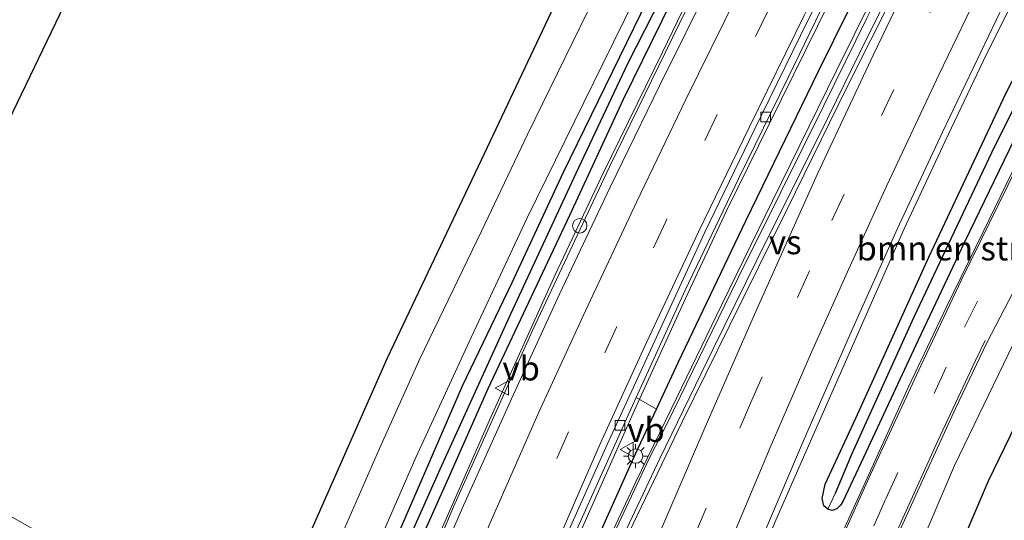
# Model space of a CAD drawing. Units: metres. Extents: x 179992 to 190000, y 320436 to 325002.
# Drawn here: x 181111 to 181213, y 324160 to 324212 of the extents above; entities that cross this region are included whole.
import ezdxf
from ezdxf.enums import TextEntityAlignment as Align

# ---------------------------------------------------------------- set-up
doc = ezdxf.new("R2010")
doc.units = ezdxf.units.M
doc.linetypes.add('VW-3-9_STREEP', pattern=[12, 3, -9])
doc.layers.get('0').update_dxf_attribs({"lineweight": 25})
for name, color, linetype, lineweight in [('B-ME-BV-GELEIDECONSTRUCTIE-GELEIDERAIL-L-B1', 213, 'BV-GELEIDERAIL', 18), ('B-ME-GR-BOMENSTRUIKEN-GV-B6', 93, 'Continuous', 18), ('B-ME-GR-STRUIKEN-GV-B6', 93, 'Continuous', 18), ('B-ME-GW-KRUINLIJN-L-B1', 93, 'Continuous', 18), ('B-ME-IE-GRASLAND-GV-B6', 93, 'Continuous', 18), ('B-ME-IE-GRONDWERKLIJN-GROND_INGERICHT-GV-B6', 253, 'Continuous', 18), ('B-ME-IE-INRICHTINGSELEMENT-S-B1', 253, 'Continuous', 18), ('B-ME-IE-MEUBILAIR_WEGMEUBILAIR-LICHTMAST-S-B1', 8, 'Continuous', 18), ('B-ME-VH-VERH_SOORT-BETON-OVERIG-GV-B6', 8, 'IE-TERREINAFSCHEIDING-NATUURLIJK-HOUTWAL', 18), ('B-ME-VH-VERH_SOORT-BITUMEN-GV-B6', 8, 'IE-TERREINAFSCHEIDING-NATUURLIJK-HOUTWAL', 18), ('B-ME-VV-KOLK-S-B1', 8, 'Continuous', 18), ('B-ME-VW-MARKERING-39STREEP-015-L-B1', 255, 'VW-3-9_STREEP', 18), ('B-ME-VW-MARKERING-STREEP-015-L-B1', 7, 'Continuous', 18), ('B-ME-VW-MARKERING-VERDRIJFSTRP-GV-B6', 7, 'Continuous', 18), ('B-ME-VW-MEUBILAIR_WEGMEUBILAIR-VERKEERSBORD-S-B1', 8, 'Continuous', 18)]:
    doc.layers.add(name, color=color, linetype=linetype, lineweight=lineweight)
for name, color, linetype in [('B-ME-GW-INSTEEKWATERGANG-L-B1', 10, 'Continuous'), ('B-ME-GW-WATERGANG-GREPPEL-L-B1', 10, 'Continuous'), ('B-ME-IE-TERREINAFSCHEIDING-HAAG-L-B1', 10, 'Continuous'), ('B-ME-IE-TERREINAFSCHEIDING-HAAGRASTER-L-B1', 10, 'Continuous'), ('B-ME-KG-KADASTRAAL-OPNAMEDTMGRENS-L-B1', 10, 'Continuous')]:
    doc.layers.add(name, color=color, linetype=linetype)
doc.styles.add('NLCS-ISO', font='NLCS-ISO.TTF')
doc.linetypes.add('BV-GELEIDERAIL', pattern='A,10,-3,[108,NLCS.SHX,S=1,R=0,X=0,Y=0],-3', length=16)
doc.linetypes.add('IE-TERREINAFSCHEIDING-NATUURLIJK-HOUTWAL', pattern='A,7,-1.5,[67,NLCS.SHX,S=0.75,R=45,X=0,Y=0],-1.5,7,-1.5,[70,NLCS.SHX,S=0.75,R=0,X=0,Y=0],-1.5', length=20)

# ---------------------------------------------------------------- blocks, each defined once
blk = doc.blocks.new('lantaarnpaal')
for p, q in [((0, 0.75), (0, 1.25)), ((-0.75, 0), (-1.25, 0)), ((-0.88, 0.88), (-0.53, 0.53)), ((0.53, 0.53), (0.88, 0.88)), ((0.75, 0), (1.25, 0)), ((-0.53, -0.53), (-0.88, -0.88)), ((0, -0.75), (0, -1.25)), ((0.53, -0.53), (0.88, -0.88))]:
    blk.add_line(p, q)
blk.add_circle((0, 0), 0.75)
blk = doc.blocks.new('kolk')
blk.add_lwpolyline([(-0.5, -0.5), (0.5, -0.5), (0.5, 0.5), (-0.5, 0.5)], close=True)
blk = doc.blocks.new('dtb')
blk.add_circle((0, 0), 0.75)
blk = doc.blocks.new('verkeersbord')
for p, q in [((0, 0.75), (-0.75, -0.625)), ((0.75, -0.625), (0, 0.75)), ((-0.75, -0.625), (0.75, -0.625))]:
    blk.add_line(p, q)

msp = doc.modelspace()

# ---------------------------------------------------------------- linework, layer by layer
at = {"layer": 'B-ME-BV-GELEIDECONSTRUCTIE-GELEIDERAIL-L-B1'}
for points in [[(181340.839, 324533.479, 114.311), (181337.8401, 324527.3303, 114.3186), (181330.0826, 324511.8154, 114.3262), (181319.9253, 324491.5566, 114.3413), (181308.4286, 324468.9539, 114.3564), (181302.2896, 324456.8433, 114.3715), (181297.7133, 324447.858, 114.3866), (181286.8305, 324426.4272, 114.3942), (181275.9477, 324404.9407, 114.4169), (181264.7948, 324382.7014, 114.432), (181253.9765, 324361.5352, 114.4471), (181243.1583, 324340.1339, 114.4623), (181231.3993, 324317.3215, 114.4774), (181226.2171, 324308.9607, 114.4925), (181220.9647, 324295.6267, 114.5077), (181210.1604, 324274.1806, 114.5228), (181199.5998, 324252.8157, 114.5379), (181189.2829, 324232.4257, 114.553), (181180.342, 324214.831, 115.325), (181171.671, 324197.046, 115.332), (181163.721, 324180.087, 115.314), (181155.512, 324161.85, 115.248), (181147.742, 324143.426, 115.177), (181146.47, 324140.222, 115.173)], [(181158.011, 324133.967, 114.751), (181158.472, 324135.126, 114.754), (181162.311, 324144.361, 114.767), (181166.166, 324153.588, 114.781), (181174.283, 324171.86, 114.859), (181179.565, 324183.429, 114.919), (181183.826, 324192.477, 114.953), (181188.215, 324201.464, 114.99), (181197.062, 324219.4, 115.015), (181201.524, 324228.35, 115.006), (181205.143, 324235.353, 115.037), (181210.538, 324246.203, 115.056), (181215.05, 324255.128, 115.06), (181219.551, 324264.058, 115.076), (181226.223, 324277.342, 115.086), (181235.262, 324295.183, 115.06), (181239.75, 324304.12, 115.047), (181244.267, 324313.041, 115.06), (181248.763, 324321.973, 115.029), (181257.769, 324339.831, 115.017), (181262.287, 324348.752, 115.026), (181266.747, 324357.702, 115.032), (181272.61, 324369.33, 114.962), (181277.105, 324378.263, 114.952)], [(181280.974, 324375.931, 115.502), (181276.486, 324366.995, 115.505), (181268.976, 324352.258, 115.422), (181264.367, 324343.383, 115.451), (181259.982, 324334.394, 115.469), (181255.491, 324325.459, 115.454), (181246.434, 324307.627, 115.429), (181241.943, 324298.691, 115.401), (181232.903, 324280.852, 115.342), (181228.316, 324271.965, 115.332), (181225.322, 324265.93, 115.292), (181216.24, 324248.111, 115.312), (181209.106, 324233.855, 115.318), (181202.768, 324221.304, 115.322), (181198.296, 324212.359, 115.313), (181193.884, 324203.383, 115.266), (181189.445, 324194.422, 115.248), (181184.968, 324185.479, 115.26), (181177.662, 324170.477, 115.283), (181175.829, 324166.922, 115.316), (181169.47, 324153.371, 115.348), (181165.525, 324144.182, 115.33), (181160.806, 324132.425, 115.263)], [(181174.714, 324124.569, 114.313), (181177.694, 324132.631, 114.371), (181181.308, 324141.951, 114.411), (181185.062, 324151.22, 114.406), (181188.923, 324160.445, 114.494), (181192.921, 324169.583, 114.506), (181198.163, 324181.486, 114.631), (181202.23, 324190.627, 114.662), (181206.457, 324199.691, 114.68), (181210.761, 324208.717, 114.729), (181215.226, 324217.666, 114.764)]]:
    msp.add_polyline3d(points, dxfattribs=at)
at = {"layer": 'B-ME-GR-BOMENSTRUIKEN-GV-B6'}
for points in [[(181225.991, 324226.944, 113.535), (181226.633, 324226.013, 113.759), (181224.612, 324222.268, 113.751), (181219.728, 324212.356, 113.733), (181214.601, 324201.948, 113.733), (181208.46, 324189.236, 113.729), (181203.656, 324179.107, 113.721), (181197.751, 324166.425, 113.695), (181195.863, 324162.388, 113.658), (181195.609, 324162.025, 113.658), (181195.238, 324161.64, 113.662), (181194.754, 324161.473, 113.665), (181194.317, 324161.583, 113.665), (181195.073, 324163.204, 113.505), (181196.766, 324167.273, 113.505), (181203.23, 324181.471, 113.513), (181211.274, 324198.513, 113.513), (181218.335, 324212.729, 113.535), (181225.991, 324226.944, 113.535)], [(181218.335, 324212.729, 113.535), (181211.274, 324198.513, 113.513), (181203.23, 324181.471, 113.513), (181196.766, 324167.273, 113.505), (181195.073, 324163.204, 113.505), (181194.317, 324161.583, 113.665), (181194.295, 324161.589, 113.665), (181193.88, 324161.951, 113.665), (181193.737, 324162.714, 113.658), (181194.03, 324164.182, 113.662), (181197.21, 324171.017, 113.651), (181204.787, 324187.704, 113.733), (181212.789, 324204.721, 113.77), (181221.053, 324220.763, 113.811)]]:
    msp.add_polyline3d(points, dxfattribs=at)
at = {"layer": 'B-ME-GR-STRUIKEN-GV-B6'}
msp.add_polyline3d([(181201.226, 324222.896, 114.493), (181193.362, 324207.024, 114.355), (181185.826, 324191.449, 114.307), (181178.819, 324176.844, 114.311), (181176.544, 324171.961, 114.311), (181174.452, 324173.167, 114.168), (181179.531, 324184.288, 114.15), (181185.045, 324195.8, 114.184), (181190.19, 324206.291, 114.191), (181195.812, 324217.922, 114.255)], dxfattribs=at)
at = {"layer": 'B-ME-GW-INSTEEKWATERGANG-L-B1'}
for points in [[(181298.956, 324458.433, 113.536), (181292.095, 324445.277, 113.595), (181283.153, 324427.355, 113.688), (181274.058, 324409.274, 113.651), (181265.03, 324391.309, 113.692), (181257.245, 324376.178, 113.74), (181248.522, 324358.786, 113.762), (181240.822, 324343.596, 113.766), (181232.54, 324326.898, 113.803), (181222.934, 324307.999, 113.789), (181214.29, 324290.544, 113.688), (181204.472, 324271.407, 113.651), (181194.905, 324252.521, 113.576), (181186.955, 324236.72, 113.576), (181175.622, 324214.368, 113.501), (181166.871, 324196.461, 113.49), (181161.563, 324185.033, 113.431), (181156.408, 324174.34, 113.352), (181152.073, 324164.302, 113.319), (181147.168, 324152.996, 113.289), (181142.614, 324142.453, 113.229)], [(181145.002, 324141.169, 113.293), (181147.703, 324147.797, 113.285), (181150.996, 324155.858, 113.3), (181154.872, 324164.492, 113.33), (181159.115, 324174.077, 113.472), (181163.341, 324183.029, 113.509), (181167.564, 324192.05, 113.52), (181173.151, 324204.056, 113.52), (181179.133, 324216.314, 113.561), (181185.656, 324229.473, 113.61), (181193.127, 324244.37, 113.658), (181201.986, 324261.688, 113.692), (181209.674, 324276.838, 113.748), (181219.527, 324296.031, 113.826), (181230.167, 324317.154, 113.822), (181241.17, 324338.889, 113.885), (181251.298, 324358.807, 113.848), (181258.983, 324373.972, 113.8), (181267.776, 324391.008, 113.841), (181277.833, 324411.221, 113.811), (181288.844, 324433.069, 113.811), (181296.295, 324448.482, 113.8), (181300.956, 324457.612, 113.648)], [(181219.728, 324212.356, 113.733), (181214.601, 324201.948, 113.733), (181208.46, 324189.236, 113.729), (181203.656, 324179.107, 113.721), (181197.751, 324166.425, 113.695), (181195.863, 324162.388, 113.658), (181195.609, 324162.025, 113.658), (181195.238, 324161.64, 113.662), (181194.754, 324161.473, 113.665), (181194.317, 324161.583, 113.665), (181194.295, 324161.589, 113.665), (181193.88, 324161.951, 113.665), (181193.737, 324162.714, 113.658), (181194.03, 324164.182, 113.662), (181197.21, 324171.017, 113.651), (181204.787, 324187.704, 113.733), (181212.789, 324204.721, 113.77), (181221.053, 324220.763, 113.811)]]:
    msp.add_polyline3d(points, dxfattribs=at)
at = {"layer": 'B-ME-GW-KRUINLIJN-L-B1'}
for points in [[(181146.31, 324140.318, 114.344), (181149.57, 324148.363, 114.378), (181153.78, 324158.307, 114.374), (181159.25, 324170.817, 114.426), (181166.068, 324185.846, 114.434), (181171.047, 324196.384, 114.449), (181177.178, 324208.919, 114.478), (181183.403, 324221.807, 114.49), (181191.03, 324237.549, 114.482), (181200.599, 324256.153, 114.482), (181209.686, 324274.175, 114.482), (181219.464, 324293.655, 114.482), (181229.531, 324313.458, 114.482), (181240.501, 324334.972, 114.482), (181250.741, 324355.432, 114.449), (181261.828, 324377.133, 114.437), (181272.897, 324399.048, 114.382), (181284.42, 324422.112, 114.318), (181295.074, 324443.259, 114.258), (181302.117, 324456.975, 114.248)], [(181160.878, 324132.41, 114.378), (181162.719, 324137.432, 114.378), (181164.982, 324143.135, 114.389), (181167.584, 324149.463, 114.419), (181170.537, 324156.167, 114.426), (181174.383, 324164.375, 114.456), (181178.124, 324172.005, 114.456), (181183.34, 324182.805, 114.441), (181188.568, 324193.527, 114.441), (181195.204, 324207.02, 114.497), (181200.705, 324218.15, 114.505), (181206.641, 324229.8, 114.516), (181213.696, 324243.812, 114.553), (181221.69, 324259.664, 114.602), (181228.746, 324273.484, 114.598), (181236.835, 324289.227, 114.616), (181244.536, 324304.476, 114.616), (181253.418, 324322.057, 114.669), (181261.709, 324338.348, 114.669), (181269.802, 324354.423, 114.669), (181278.362, 324371.458, 114.684), (181286.665, 324388.352, 114.717)]]:
    msp.add_polyline3d(points, dxfattribs=at)
at = {"layer": 'B-ME-GW-WATERGANG-GREPPEL-L-B1'}
for points in [[(181143.751, 324141.245, 112.737), (181146.196, 324147.2, 112.744), (181150.306, 324157.152, 112.905), (181154.13, 324165.728, 112.856), (181161.452, 324181.807, 112.964), (181168.231, 324196.382, 113.031), (181173.586, 324207.764, 113.039), (181179.817, 324219.967, 113.072), (181186.514, 324233.426, 113.173), (181193.386, 324246.931, 113.162), (181203.113, 324266.511, 113.207), (181209.057, 324277.818, 113.229), (181217.457, 324294.409, 113.237), (181224.445, 324308.52, 113.266), (181233.183, 324325.511, 113.263), (181240.2, 324339.513, 113.24), (181250.025, 324359.014, 113.192), (181257.057, 324372.84, 113.151), (181263.238, 324384.959, 113.117), (181272.313, 324403.072, 113.061), (181279.475, 324417.032, 113.05), (181285.947, 324430.129, 112.931), (181291.576, 324441.185, 112.964), (181299.958, 324457.879, 112.95)], [(181295.859, 324365.331, 113.893), (181290.937, 324355.913, 113.893), (181285.962, 324345.373, 113.834), (181284.906, 324343.137, 113.822), (181278.036, 324329.237, 113.822), (181270.598, 324314.809, 113.815), (181262.681, 324299.283, 113.815), (181255.441, 324284.227, 113.792), (181244.476, 324262.265, 113.721), (181233.609, 324241.859, 113.542), (181226.703, 324228.266, 113.535), (181225.991, 324226.944, 113.535), (181218.335, 324212.729, 113.535), (181211.274, 324198.513, 113.513), (181203.23, 324181.471, 113.513), (181196.766, 324167.273, 113.505), (181195.073, 324163.204, 113.505)]]:
    msp.add_polyline3d(points, dxfattribs=at)
at = {"layer": 'B-ME-IE-GRASLAND-GV-B6'}
for points in [[(181286.665, 324388.352, 114.717), (181278.362, 324371.458, 114.684), (181269.802, 324354.423, 114.669), (181261.709, 324338.348, 114.669), (181253.418, 324322.057, 114.669), (181244.536, 324304.476, 114.616), (181236.835, 324289.227, 114.616), (181228.746, 324273.484, 114.598), (181221.69, 324259.664, 114.602), (181213.696, 324243.812, 114.553), (181206.641, 324229.8, 114.516), (181200.705, 324218.15, 114.505), (181195.204, 324207.02, 114.497), (181188.568, 324193.527, 114.441), (181183.34, 324182.805, 114.441), (181178.124, 324172.005, 114.456), (181174.383, 324164.375, 114.456), (181170.537, 324156.167, 114.426), (181167.584, 324149.463, 114.419), (181164.982, 324143.135, 114.389), (181162.719, 324137.432, 114.378), (181160.878, 324132.41, 114.378)], [(181161.901, 324132.139, 114.471), (181160.878, 324132.41, 114.378), (181162.719, 324137.432, 114.378), (181164.982, 324143.135, 114.389), (181167.584, 324149.463, 114.419), (181170.537, 324156.167, 114.426), (181174.383, 324164.375, 114.456), (181178.124, 324172.005, 114.456), (181183.34, 324182.805, 114.441), (181188.568, 324193.527, 114.441), (181195.204, 324207.02, 114.497), (181200.705, 324218.15, 114.505), (181206.641, 324229.8, 114.516), (181213.696, 324243.812, 114.553), (181221.69, 324259.664, 114.602), (181228.746, 324273.484, 114.598), (181236.835, 324289.227, 114.616), (181244.536, 324304.476, 114.616), (181253.418, 324322.057, 114.669), (181261.709, 324338.348, 114.669), (181269.802, 324354.423, 114.669), (181278.362, 324371.458, 114.684), (181286.665, 324388.352, 114.717)], [(181145.002, 324141.169, 113.293), (181143.751, 324141.245, 112.737), (181146.196, 324147.2, 112.744), (181150.306, 324157.152, 112.905), (181154.13, 324165.728, 112.856), (181161.452, 324181.807, 112.964), (181168.231, 324196.382, 113.031), (181173.586, 324207.764, 113.039), (181179.817, 324219.967, 113.072), (181186.514, 324233.426, 113.173), (181193.386, 324246.931, 113.162), (181203.113, 324266.511, 113.207), (181209.057, 324277.818, 113.229), (181217.457, 324294.409, 113.237), (181224.445, 324308.52, 113.266), (181233.183, 324325.511, 113.263), (181240.2, 324339.513, 113.24), (181250.025, 324359.014, 113.192), (181257.057, 324372.84, 113.151), (181263.238, 324384.959, 113.117)], [(181263.238, 324384.959, 113.117), (181257.057, 324372.84, 113.151), (181250.025, 324359.014, 113.192), (181240.2, 324339.513, 113.24), (181233.183, 324325.511, 113.263), (181224.445, 324308.52, 113.266), (181217.457, 324294.409, 113.237), (181209.057, 324277.818, 113.229), (181203.113, 324266.511, 113.207), (181193.386, 324246.931, 113.162), (181186.514, 324233.426, 113.173), (181179.817, 324219.967, 113.072), (181173.586, 324207.764, 113.039), (181168.231, 324196.382, 113.031), (181161.452, 324181.807, 112.964), (181154.13, 324165.728, 112.856), (181150.306, 324157.152, 112.905), (181146.196, 324147.2, 112.744), (181143.751, 324141.245, 112.737)], [(181142.614, 324142.453, 113.229), (181141.328, 324143.003, 113.251), (181143.81, 324149.066, 113.293), (181151.64, 324166.951, 113.389), (181157.355, 324179.376, 113.494), (181163.171, 324191.772, 113.509), (181171.003, 324207.729, 113.475), (181184.356, 324234.894, 113.55), (181197.233, 324260.498, 113.665), (181208.6, 324282.917, 113.777), (181217.959, 324301.508, 113.807), (181228.628, 324322.783, 113.803), (181239.032, 324343.266, 113.844), (181247.986, 324361.143, 113.796), (181259.17, 324383.348, 113.796)], [(181261.828, 324377.133, 114.437), (181250.741, 324355.432, 114.449), (181240.501, 324334.972, 114.482), (181229.531, 324313.458, 114.482), (181219.464, 324293.655, 114.482), (181209.686, 324274.175, 114.482), (181200.599, 324256.153, 114.482), (181191.03, 324237.549, 114.482), (181183.403, 324221.807, 114.49), (181177.178, 324208.919, 114.478), (181171.047, 324196.384, 114.449), (181166.068, 324185.846, 114.434), (181159.25, 324170.817, 114.426), (181153.78, 324158.307, 114.374), (181149.57, 324148.363, 114.378), (181146.31, 324140.318, 114.344)], [(181257.245, 324376.178, 113.74), (181248.522, 324358.786, 113.762), (181240.822, 324343.596, 113.766), (181232.54, 324326.898, 113.803), (181222.934, 324307.999, 113.789), (181214.29, 324290.544, 113.688), (181204.472, 324271.407, 113.651), (181194.905, 324252.521, 113.576), (181186.955, 324236.72, 113.576), (181175.622, 324214.368, 113.501), (181166.871, 324196.461, 113.49), (181161.563, 324185.033, 113.431), (181156.408, 324174.34, 113.352), (181152.073, 324164.302, 113.319), (181147.168, 324152.996, 113.289), (181142.614, 324142.453, 113.229)], [(181143.751, 324141.245, 112.737), (181142.614, 324142.453, 113.229), (181147.168, 324152.996, 113.289), (181152.073, 324164.302, 113.319), (181156.408, 324174.34, 113.352), (181161.563, 324185.033, 113.431), (181166.871, 324196.461, 113.49), (181175.622, 324214.368, 113.501), (181186.955, 324236.72, 113.576), (181194.905, 324252.521, 113.576), (181204.472, 324271.407, 113.651), (181214.29, 324290.544, 113.688), (181222.934, 324307.999, 113.789), (181232.54, 324326.898, 113.803), (181240.822, 324343.596, 113.766), (181248.522, 324358.786, 113.762), (181257.245, 324376.178, 113.74)], [(181281.988, 324376.532, 114.754), (181276.119, 324364.723, 114.758), (181269.865, 324351.927, 114.743), (181263.213, 324338.545, 114.732), (181257.166, 324326.693, 114.728), (181250.627, 324313.792, 114.672), (181244.194, 324301.068, 114.672), (181237.649, 324288.027, 114.665), (181231.568, 324276.015, 114.661), (181224.887, 324263.004, 114.631), (181218.764, 324251.057, 114.62), (181212.858, 324239.36, 114.609), (181207.526, 324228.728, 114.609), (181203.351, 324220.391, 114.59), (181198.32, 324210.299, 114.531), (181193.664, 324200.778, 114.531), (181188.107, 324189.704, 114.505), (181182.433, 324178.214, 114.505), (181176.891, 324166.827, 114.49), (181170.878, 324154.103, 114.523), (181167.866, 324147.351, 114.52), (181165.141, 324140.36, 114.52), (181161.901, 324132.139, 114.471)], [(181160.878, 324132.41, 114.378), (181159.482, 324132.703, 114.288), (181163.261, 324141.943, 114.288), (181169.653, 324156.773, 114.288), (181174.389, 324167.336, 114.311), (181176.544, 324171.961, 114.311), (181178.819, 324176.844, 114.311), (181185.826, 324191.449, 114.307), (181193.362, 324207.024, 114.355), (181201.226, 324222.896, 114.493), (181209.518, 324239.313, 114.493), (181218.142, 324256.665, 114.542), (181226.191, 324272.373, 114.523), (181235.629, 324291.087, 114.497), (181243.41, 324306.72, 114.449), (181252.202, 324324.058, 114.445), (181260.159, 324340.045, 114.456), (181268.993, 324357.67, 114.456), (181277.318, 324374.082, 114.449)], [(181137.966, 324144.775, 113.296), (181135.096, 324146.49, 113.304), (181141.38, 324160.747, 113.281), (181148.643, 324177.242, 113.371), (181158.709, 324198.379, 113.501), (181171.613, 324225.731, 113.598), (181185.588, 324254.662, 113.822), (181200.591, 324284.214, 113.971), (181213.125, 324308.733, 114.083), (181226.393, 324335.118, 114.079), (181237.886, 324357.88, 113.99), (181245.211, 324372.922, 113.848), (181245.64, 324373.728, 113.852)], [(181246.389, 324373.322, 113.751), (181247.448, 324372.591, 113.781), (181248.327, 324371.54, 113.77), (181248.719, 324370.877, 113.803), (181241.314, 324355.807, 113.837), (181233.119, 324339.829, 113.844), (181221.147, 324316.295, 113.837), (181212.211, 324298.611, 113.762), (181203.222, 324280.664, 113.68), (181191.802, 324257.981, 113.632), (181182.074, 324238.571, 113.557), (181175.768, 324225.851, 113.602), (181169.4, 324213.112, 113.58), (181163.203, 324200.399, 113.479), (181158.411, 324190.391, 113.475), (181152.028, 324177.149, 113.352), (181147.859, 324167.887, 113.348), (181143.027, 324156.829, 113.251), (181140.317, 324150.311, 113.255), (181137.966, 324144.775, 113.296)], [(181258.983, 324373.972, 113.8), (181251.298, 324358.807, 113.848), (181241.17, 324338.889, 113.885), (181230.167, 324317.154, 113.822), (181219.527, 324296.031, 113.826), (181209.674, 324276.838, 113.748), (181201.986, 324261.688, 113.692), (181193.127, 324244.37, 113.658), (181185.656, 324229.473, 113.61), (181179.133, 324216.314, 113.561), (181173.151, 324204.056, 113.52), (181167.564, 324192.05, 113.52), (181163.341, 324183.029, 113.509), (181159.115, 324174.077, 113.472), (181154.872, 324164.492, 113.33), (181150.996, 324155.858, 113.3), (181147.703, 324147.797, 113.285), (181145.002, 324141.169, 113.293)], [(181146.31, 324140.318, 114.344), (181145.002, 324141.169, 113.293), (181147.703, 324147.797, 113.285), (181150.996, 324155.858, 113.3), (181154.872, 324164.492, 113.33), (181159.115, 324174.077, 113.472), (181163.341, 324183.029, 113.509), (181167.564, 324192.05, 113.52), (181173.151, 324204.056, 113.52), (181179.133, 324216.314, 113.561), (181185.656, 324229.473, 113.61), (181193.127, 324244.37, 113.658), (181201.986, 324261.688, 113.692), (181209.674, 324276.838, 113.748), (181219.527, 324296.031, 113.826), (181230.167, 324317.154, 113.822), (181241.17, 324338.889, 113.885), (181251.298, 324358.807, 113.848), (181258.983, 324373.972, 113.8)], [(181237.586, 324228.22, 114.08), (181227.75, 324209.057, 113.947), (181218.076, 324188.095, 113.843), (181207.435, 324166.128, 113.613), (181199.748, 324148.185, 113.393), (181190.566, 324126.377, 113.18), (181185.918, 324118.764, 113.278), (181184.674, 324119.091, 113.393), (181186.689, 324124.202, 113.472), (181189.864, 324131.95, 113.539), (181192.663, 324138.541, 113.606), (181195.723, 324145.733, 113.606), (181198.439, 324151.949, 113.606), (181200.898, 324157.487, 113.606), (181203.948, 324164.176, 113.669), (181207.531, 324172.005, 113.68), (181210.812, 324178.905, 113.729), (181223.345, 324202.984, 113.863)], [(181182.365, 324216.502, 114.7), (181176.864, 324205.422, 114.682), (181171.75, 324194.925, 114.674), (181166.521, 324183.87, 114.654), (181161.541, 324173.025, 114.64), (181156.427, 324161.681, 114.621), (181151.816, 324150.985, 114.608), (181147.355, 324140.253, 114.556), (181147.1725, 324139.8002, 114.5548), (181146.31, 324140.318, 114.344), (181149.57, 324148.363, 114.378), (181153.78, 324158.307, 114.374), (181159.25, 324170.817, 114.426), (181166.068, 324185.846, 114.434), (181171.047, 324196.384, 114.449), (181177.178, 324208.919, 114.478), (181183.403, 324221.807, 114.49)], [(181221.053, 324220.763, 113.811), (181212.789, 324204.721, 113.77), (181204.787, 324187.704, 113.733), (181197.21, 324171.017, 113.651), (181194.03, 324164.182, 113.662), (181193.737, 324162.714, 113.658), (181193.88, 324161.951, 113.665), (181194.295, 324161.589, 113.665), (181194.317, 324161.583, 113.665)], [(181223.555, 324216.852, 113.751), (181215.723, 324201.254, 113.755), (181210.393, 324190.325, 113.706), (181206.608, 324182.536, 113.706), (181202.655, 324174.271, 113.68), (181198.385, 324164.79, 113.677), (181193.985, 324155.186, 113.617), (181190.264, 324146.648, 113.572), (181186.264, 324137.307, 113.546), (181183.432, 324130.264, 113.527), (181181.901, 324126.421, 113.501), (181179.981, 324121.517, 113.449)], [(181186.889, 324157.176, 113.852), (181191.861, 324168.849, 113.912), (181196.758, 324180.04, 114.012), (181201.502, 324190.589, 114.083), (181206.192, 324200.622, 114.083), (181212.544, 324213.88, 114.147)], [(181194.317, 324161.583, 113.665), (181194.754, 324161.473, 113.665), (181195.238, 324161.64, 113.662), (181195.609, 324162.025, 113.658), (181195.863, 324162.388, 113.658), (181197.751, 324166.425, 113.695), (181203.656, 324179.107, 113.721), (181208.46, 324189.236, 113.729), (181214.601, 324201.948, 113.733), (181219.728, 324212.356, 113.733)], [(181159.482, 324132.703, 114.288), (181157.666, 324134.264, 114.001), (181161.003, 324142.692, 114.001), (181164.485, 324150.892, 114.001), (181168.44, 324159.818, 114.12), (181174.071, 324172.333, 114.169), (181174.452, 324173.167, 114.168), (181176.544, 324171.961, 114.311), (181174.389, 324167.336, 114.311), (181169.653, 324156.773, 114.288), (181163.261, 324141.943, 114.288), (181159.482, 324132.703, 114.288)]]:
    msp.add_polyline3d(points, dxfattribs=at)
at = {"layer": 'B-ME-IE-GRONDWERKLIJN-GROND_INGERICHT-GV-B6'}
for points in [[(181135.096, 324146.49, 113.304), (181093.939, 324169.72, 112.972), (181202.686, 324395.548, 113.979), (181207.334, 324393.143, 113.975), (181217.546, 324388.031, 113.986), (181223.815, 324384.956, 113.968), (181232.744, 324380.417, 113.919), (181240.066, 324376.678, 113.856), (181243.704, 324374.861, 113.856), (181245.64, 324373.728, 113.852), (181245.211, 324372.922, 113.848), (181237.886, 324357.88, 113.99), (181226.393, 324335.118, 114.079), (181213.125, 324308.733, 114.083), (181200.591, 324284.214, 113.971), (181185.588, 324254.662, 113.822), (181171.613, 324225.731, 113.598), (181158.709, 324198.379, 113.501), (181148.643, 324177.242, 113.371), (181141.38, 324160.747, 113.281), (181135.096, 324146.49, 113.304)], [(181261.711, 324215.062, 114.197), (181261.259, 324214.197, 114.197), (181240.531, 324225.438, 114.08), (181231.239, 324207.357, 113.947), (181221.584, 324186.436, 113.843), (181210.966, 324164.517, 113.613), (181203.319, 324146.668, 113.393), (181194.15, 324124.89, 113.18), (181190.566, 324126.377, 113.18), (181199.748, 324148.185, 113.393), (181207.435, 324166.128, 113.613), (181218.076, 324188.095, 113.843), (181227.75, 324209.057, 113.947), (181237.586, 324228.22, 114.08), (181260.833, 324215.567, 114.197), (181261.711, 324215.062, 114.197)]]:
    msp.add_polyline3d(points, dxfattribs=at)
at = {"layer": 'B-ME-IE-TERREINAFSCHEIDING-HAAG-L-B1'}
msp.add_polyline3d([(181159.482, 324132.703, 114.288), (181163.261, 324141.943, 114.288), (181169.653, 324156.773, 114.288), (181174.389, 324167.336, 114.311), (181176.544, 324171.961, 114.311), (181178.819, 324176.844, 114.311), (181185.826, 324191.449, 114.307), (181193.362, 324207.024, 114.355), (181201.226, 324222.896, 114.493), (181209.518, 324239.313, 114.493), (181218.142, 324256.665, 114.542), (181226.191, 324272.373, 114.523), (181235.629, 324291.087, 114.497), (181243.41, 324306.72, 114.449), (181252.202, 324324.058, 114.445), (181260.159, 324340.045, 114.456), (181268.993, 324357.67, 114.456), (181277.318, 324374.082, 114.449), (181285.378, 324390.035, 114.46), (181293.612, 324406.225, 114.478), (181300.914, 324420.832, 114.478), (181309.37, 324437.517, 114.516), (181315.564, 324449.213, 114.42)], dxfattribs=at)
at = {"layer": 'B-ME-IE-TERREINAFSCHEIDING-HAAGRASTER-L-B1'}
msp.add_polyline3d([(181245.211, 324372.922, 113.848), (181237.886, 324357.88, 113.99), (181226.393, 324335.118, 114.079), (181213.125, 324308.733, 114.083), (181200.591, 324284.214, 113.971), (181185.588, 324254.662, 113.822), (181171.613, 324225.731, 113.598), (181158.709, 324198.379, 113.501), (181148.643, 324177.242, 113.371), (181141.38, 324160.747, 113.281), (181135.096, 324146.49, 113.304)], dxfattribs=at)
at = {"layer": 'B-ME-KG-KADASTRAAL-OPNAMEDTMGRENS-L-B1'}
for points in [[(181093.939, 324169.72, 112.972), (181202.686, 324395.548, 113.979), (181203.976, 324398.481, 114.016), (181248.017, 324486.988, 114.032)], [(181194.15, 324124.89, 113.18), (181203.319, 324146.668, 113.393), (181210.966, 324164.517, 113.613), (181221.584, 324186.436, 113.843), (181231.239, 324207.357, 113.947), (181240.531, 324225.438, 114.08)]]:
    msp.add_polyline3d(points, dxfattribs=at)
at = {"layer": 'B-ME-VH-VERH_SOORT-BETON-OVERIG-GV-B6'}
msp.add_polyline3d([(181195.812, 324217.922, 114.255), (181190.19, 324206.291, 114.191), (181185.045, 324195.8, 114.184), (181179.531, 324184.288, 114.15), (181174.452, 324173.167, 114.168), (181174.071, 324172.333, 114.169), (181168.44, 324159.818, 114.12), (181164.485, 324150.892, 114.001), (181161.003, 324142.692, 114.001), (181157.666, 324134.264, 114.001), (181156.8958, 324134.569, 114.1242), (181161.878, 324146.548, 114.183), (181166.237, 324156.613, 114.224), (181171.445, 324168.31, 114.274), (181176.135, 324178.522, 114.272), (181181.578, 324190.264, 114.327), (181186.665, 324200.861, 114.395), (181192.273, 324212.267, 114.396), (181202.445, 324232.62, 114.42)], dxfattribs=at)
at = {"layer": 'B-ME-VH-VERH_SOORT-BITUMEN-GV-B6'}
for points in [[(181259.17, 324383.348, 113.796), (181247.986, 324361.143, 113.796), (181239.032, 324343.266, 113.844), (181228.628, 324322.783, 113.803), (181217.959, 324301.508, 113.807), (181208.6, 324282.917, 113.777), (181197.233, 324260.498, 113.665), (181184.356, 324234.894, 113.55), (181171.003, 324207.729, 113.475), (181163.171, 324191.772, 113.509), (181157.355, 324179.376, 113.494), (181151.64, 324166.951, 113.389), (181143.81, 324149.066, 113.293), (181141.328, 324143.003, 113.251)], [(181294.227, 324376.771, 114.542), (181292.378, 324373.061, 114.541), (181285.992, 324360.247, 114.538), (181277.877, 324343.926, 114.527), (181269.059, 324326.445, 114.52), (181258.44, 324305.775, 114.512), (181251.813, 324292.528, 114.445), (181244.069, 324277.162, 114.437), (181236.103, 324261.489, 114.359), (181226.919, 324242.948, 114.258), (181219.073, 324227.337, 114.173), (181212.544, 324213.88, 114.147), (181206.192, 324200.622, 114.083), (181201.502, 324190.589, 114.083), (181196.758, 324180.04, 114.012), (181191.861, 324168.849, 113.912), (181186.889, 324157.176, 113.852), (181182.246, 324146.117, 113.777), (181178.107, 324135.628, 113.781), (181173.932, 324124.835, 113.718)], [(181141.328, 324143.003, 113.251), (181137.966, 324144.775, 113.296), (181140.317, 324150.311, 113.255), (181143.027, 324156.829, 113.251), (181147.859, 324167.887, 113.348), (181152.028, 324177.149, 113.352), (181158.411, 324190.391, 113.475), (181163.203, 324200.399, 113.479), (181169.4, 324213.112, 113.58), (181175.768, 324225.851, 113.602), (181182.074, 324238.571, 113.557), (181191.802, 324257.981, 113.632), (181203.222, 324280.664, 113.68), (181212.211, 324298.611, 113.762), (181221.147, 324316.295, 113.837), (181233.119, 324339.829, 113.844), (181241.314, 324355.807, 113.837), (181248.719, 324370.877, 113.803), (181250.16, 324373.81, 113.796)], [(181202.445, 324232.62, 114.42), (181192.273, 324212.267, 114.396), (181186.665, 324200.861, 114.395), (181181.578, 324190.264, 114.327), (181176.135, 324178.522, 114.272), (181171.445, 324168.31, 114.274), (181166.237, 324156.613, 114.224), (181161.878, 324146.548, 114.183), (181156.8958, 324134.569, 114.1242), (181147.1725, 324139.8002, 114.5548), (181147.355, 324140.253, 114.556), (181151.816, 324150.985, 114.608), (181156.427, 324161.681, 114.621), (181161.541, 324173.025, 114.64), (181166.521, 324183.87, 114.654), (181171.75, 324194.925, 114.674), (181176.864, 324205.422, 114.682), (181182.365, 324216.502, 114.7)], [(181173.932, 324124.835, 113.718), (181171.527, 324126.532, 113.859), (181168.101, 324127.886, 114.068), (181161.901, 324132.139, 114.471), (181165.141, 324140.36, 114.52), (181167.866, 324147.351, 114.52), (181170.878, 324154.103, 114.523), (181176.891, 324166.827, 114.49), (181182.433, 324178.214, 114.505), (181188.107, 324189.704, 114.505), (181193.664, 324200.778, 114.531), (181198.32, 324210.299, 114.531), (181203.351, 324220.391, 114.59)], [(181223.345, 324202.984, 113.863), (181210.812, 324178.905, 113.729), (181207.531, 324172.005, 113.68), (181203.948, 324164.176, 113.669), (181200.898, 324157.487, 113.606)], [(181193.985, 324155.186, 113.617), (181198.385, 324164.79, 113.677), (181202.655, 324174.271, 113.68), (181206.608, 324182.536, 113.706), (181210.393, 324190.325, 113.706), (181215.723, 324201.254, 113.755)]]:
    msp.add_polyline3d(points, dxfattribs=at)
at = {"layer": 'B-ME-VW-MARKERING-39STREEP-015-L-B1'}
for points in [[(181308.9863, 324453.0955, 114.3087), (181306.53, 324448.235, 114.318), (181295.715, 324426.806, 114.381), (181285.006, 324405.526, 114.394), (181274.178, 324384.069, 114.409), (181263.357, 324362.625, 114.441), (181252.818, 324341.7, 114.46), (181241.961, 324320.296, 114.506), (181231.154, 324298.811, 114.52), (181220.351, 324277.385, 114.533), (181209.553, 324255.931, 114.518), (181198.859, 324234.758, 114.513), (181188.129, 324213.233, 114.5), (181182.849, 324202.474, 114.49), (181177.509, 324191.383, 114.449), (181172.443, 324180.526, 114.423), (181167.439, 324169.601, 114.406), (181162.614, 324158.64, 114.384), (181157.951, 324147.556, 114.33), (181153.403, 324136.508, 114.275), (181153.3834, 324136.4587, 114.2748)], [(181168.101, 324127.886, 114.068), (181172.206, 324138.453, 114.113), (181180.524, 324158.937, 114.21), (181186.281, 324172.571, 114.258), (181194.73, 324191.498, 114.367), (181204.886, 324212.985, 114.426), (181215.323, 324234.231, 114.512), (181226.691, 324257.226, 114.575), (181237.135, 324278.012, 114.594), (181247.901, 324299.438, 114.613), (181258.719, 324320.907, 114.676), (181269.568, 324342.445, 114.736), (181280.363, 324363.965, 114.725), (181295.232, 324393.516, 114.725), (181306.102, 324415.081, 114.788), (181316.894, 324436.586, 114.74), (181321.482, 324445.746, 114.718)], [(181208.477, 324180.428, 113.823), (181215, 324193.711, 113.937), (181225.173, 324214.038, 113.98), (181235.7, 324235.123, 114.007), (181246.116, 324255.753, 114.04), (181257.18, 324277.788, 113.997), (181267.72, 324298.556, 114.147), (181278.758, 324320.397, 114.19), (181289.111, 324340.782, 114.293), (181300.159, 324362.508, 114.357)], [(181182.168, 324120.27, 113.46), (181185.952, 324129.338, 113.554), (181194.185, 324148.894, 113.647), (181200.31, 324162.664, 113.721), (181208.477, 324180.428, 113.823)]]:
    msp.add_polyline3d(points, dxfattribs=at)
at = {"layer": 'B-ME-VW-MARKERING-STREEP-015-L-B1'}
for points in [[(181305.7962, 324454.8253, 114.372), (181303.417, 324450.118, 114.384), (181292.301, 324428.05, 114.454), (181282.103, 324407.813, 114.471), (181270.976, 324385.753, 114.49), (181260.327, 324364.643, 114.525), (181249.666, 324343.5, 114.554), (181238.959, 324322.316, 114.582), (181227.841, 324300.259, 114.603), (181217.192, 324279.171, 114.622), (181206.534, 324258.026, 114.599), (181195.921, 324236.954, 114.608), (181184.967, 324214.973, 114.614), (181179.578, 324203.936, 114.606), (181174.507, 324193.467, 114.583), (181169.186, 324182.144, 114.563), (181164.367, 324171.625, 114.547), (181159.316, 324160.186, 114.528), (181154.86, 324149.556, 114.491), (181150.1709, 324138.187, 114.4291)], [(181312.1164, 324451.3982, 114.2424), (181309.79, 324446.801, 114.251), (181299.197, 324425.699, 114.311), (181288.063, 324403.644, 114.33), (181277.424, 324382.553, 114.354), (181266.776, 324361.458, 114.384), (181256.145, 324340.364, 114.391), (181245.01, 324318.315, 114.434), (181234.364, 324297.209, 114.462), (181223.708, 324276.078, 114.459), (181213.06, 324254.958, 114.445), (181201.923, 324232.897, 114.432), (181191.842, 324212.705, 114.424), (181186.167, 324201.128, 114.398), (181180.918, 324190.315, 114.357), (181175.535, 324178.857, 114.306), (181170.735, 324168.357, 114.288), (181165.703, 324156.877, 114.251), (181161.228, 324146.282, 114.211), (181156.5212, 324134.7706, 114.1533)], [(181171.527, 324126.532, 113.859), (181173.641, 324131.997, 113.859), (181176.499, 324139.395, 113.908), (181180.377, 324148.982, 113.975), (181184.521, 324158.953, 114.016), (181188.341, 324167.976, 114.068), (181192.623, 324177.839, 114.113), (181196.482, 324186.468, 114.15), (181200.436, 324195.127, 114.18), (181205.835, 324206.634, 114.247), (181212.37, 324220.193, 114.296), (181218.756, 324233.227, 114.34), (181224.846, 324245.331, 114.34), (181232.422, 324260.448, 114.4), (181238.017, 324271.517, 114.478), (181244.999, 324285.427, 114.512), (181252.404, 324300.119, 114.534), (181260.51, 324316.344, 114.568), (181268.276, 324331.799, 114.568), (181275.998, 324347.184, 114.605), (181283.477, 324362.061, 114.631), (181291.748, 324378.506, 114.613)], [(181303.251, 324373.849, 114.247), (181296.14, 324359.812, 114.199), (181289.147, 324346.088, 114.169), (181282.552, 324333.099, 114.135), (181275.054, 324318.296, 114.053), (181266.646, 324301.677, 114.031), (181258.224, 324285.096, 113.882), (181250.932, 324270.644, 113.863), (181243.483, 324256.014, 113.815), (181235.808, 324240.765, 113.83), (181228.025, 324225.31, 113.822), (181221.052, 324211.36, 113.766), (181213.939, 324197.082, 113.74), (181208.164, 324185.338, 113.744), (181203.935, 324176.437, 113.74), (181198.744, 324165.2, 113.706), (181195.339, 324157.66, 113.639), (181192.196, 324150.604, 113.557), (181189.07, 324143.346, 113.565), (181185.961, 324135.969, 113.535), (181182.881, 324128.449, 113.498), (181179.962, 324121.119, 113.475)], [(181184.39, 324118.807, 113.434), (181185.678, 324122.158, 113.434), (181188.748, 324129.764, 113.546), (181192.068, 324137.671, 113.613), (181195.328, 324145.306, 113.624), (181198.487, 324152.538, 113.651), (181202.069, 324160.668, 113.68), (181205.718, 324168.678, 113.706), (181209.598, 324177.004, 113.748), (181210.613, 324179.058, 113.748)]]:
    msp.add_polyline3d(points, dxfattribs=at)
at = {"layer": 'B-ME-VW-MARKERING-VERDRIJFSTRP-GV-B6'}
msp.add_polyline3d([(181227.784, 324267.611, 114.657), (181219.597, 324250.909, 114.639), (181212.064, 324235.579, 114.609), (181205.118, 324221.36, 114.568), (181199.044, 324208.684, 114.542), (181193.251, 324196.305, 114.467), (181186.943, 324182.311, 114.411), (181181.567, 324170.008, 114.411), (181176.441, 324158.135, 114.37), (181171.398, 324146.157, 114.344), (181166.683, 324134.258, 114.285), (181165.037, 324129.905, 114.277), (181162.153, 324131.581, 114.396), (181165.233, 324139.618, 114.452), (181169.088, 324149.012, 114.464), (181173.712, 324159.22, 114.501), (181179.225, 324170.656, 114.486), (181184.136, 324180.588, 114.508), (181190.097, 324192.647, 114.523), (181196.247, 324205.194, 114.516), (181203.787, 324220.241, 114.557), (181211.275, 324235.113, 114.59), (181227.784, 324267.611, 114.657)], dxfattribs=at)

# ---------------------------------------------------------------- block references
at = {"layer": 'B-ME-IE-INRICHTINGSELEMENT-S-B1', "rotation": 90}
msp.add_blockref('dtb', (181168.601, 324190.942, 115.277), dxfattribs=at)
at = {"layer": 'B-ME-IE-MEUBILAIR_WEGMEUBILAIR-LICHTMAST-S-B1', "rotation": 90}
msp.add_blockref('lantaarnpaal', (181174.3905, 324167.0932, 114.489), dxfattribs=at)
at = {"layer": 'B-ME-VV-KOLK-S-B1', "rotation": 90}
for p in [(181187.87, 324202.21, 114.176), (181172.791, 324170.268, 114.05)]:
    msp.add_blockref('kolk', p, dxfattribs=at)
at = {"layer": 'B-ME-VW-MEUBILAIR_WEGMEUBILAIR-VERKEERSBORD-S-B1', "rotation": 90}
for p in [(181160.5902, 324174.1434, 114.406), (181173.5319, 324167.7684, 114.2977)]:
    msp.add_blockref('verkeersbord', p, dxfattribs=at)

# ---------------------------------------------------------------- texts
at = {"layer": 'B-ME-GR-BOMENSTRUIKEN-GV-B6', "ltscale": 0.2, "style": 'NLCS-ISO'}
msp.add_text('bmn en strkn', height=2.5, dxfattribs=at).set_placement((181207.7833, 324188.6074), align=Align.MIDDLE_CENTER)
at = {"layer": 'B-ME-VW-MARKERING-VERDRIJFSTRP-GV-B6', "ltscale": 0.2, "style": 'NLCS-ISO'}
msp.add_text('vs', height=2.5, dxfattribs=at).set_placement((181189.8984, 324189.248), align=Align.MIDDLE_CENTER)
at = {"layer": 'B-ME-VW-MEUBILAIR_WEGMEUBILAIR-VERKEERSBORD-S-B1', "ltscale": 0.2, "style": 'NLCS-ISO'}
for p in [(181160.5902, 324174.1434, 114.406), (181173.5319, 324167.7684, 114.2977)]:
    msp.add_text('vb', height=2.5, dxfattribs=at).set_placement(p, align=Align.BOTTOM_LEFT)

doc.saveas('drawing.dxf')
